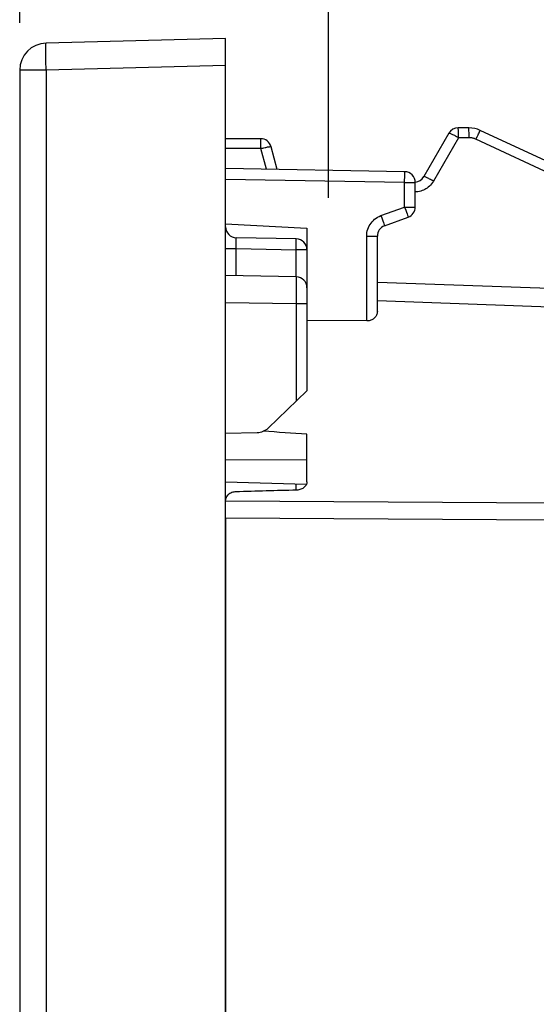
# Model space of a CAD drawing. Units: millimetres. Extents: x -91 to 43, y -26 to 43.
# Drawn here: x -91 to -82, y 9 to 27 of the extents above; entities that cross this region are included whole.
import ezdxf

# ---------------------------------------------------------------- set-up
doc = ezdxf.new("R2010")
doc.units = ezdxf.units.MM
doc.header["$LTSCALE"] = 16.335
doc.layers.get('0').update_dxf_attribs({"linetype": 'CONTINUOUS'})
for name, color, linetype in [('ASSI', 7, 'CONTINUOUS'), ('DRAFT', 7, 'CONTINUOUS'), ('RACCORDO', 7, 'CONTINUOUS')]:
    doc.layers.add(name, color=color, linetype=linetype)
doc.styles.get("Standard").update_dxf_attribs({"font": 'txt', "width": 0.8})
doc.dimstyles.new('DIMSTYLE_1', dxfattribs={"dimtxt": 3, "dimasz": 3, "dimexe": 1.5, "dimexo": 0.5, "dimgap": 0.75, "dimtad": 1, "dimtxsty": 'STANDARD', "dimblk": '_FILLED', "dimblk1": '_FILLED', "dimblk2": '_FILLED', "dimcen": 0.09, "dimazin": 2, "dimtfac": 1, "dimtofl": 0, "dimtmove": 0, "dimatfit": 3, "dimldrblk": '_FILLED', "dimfxl": 1, "dimtolj": 1, "dimarcsym": 0})

# ---------------------------------------------------------------- blocks, each defined once
blk = doc.blocks.new('_FILLED')
at = {"color": 0, "linetype": 'BYBLOCK'}
blk.add_solid([(0, 0), (-1, 0.3167), (-1, -0.3167)], dxfattribs=at)
blk = doc.blocks.new('*D2')
at = {"color": 7, "linetype": 'CONTINUOUS'}
for p, q in [((-85.42, 23.457), (-85.42, 33.82)), ((-46.62, 18.133), (-46.62, 33.82)), ((-85.42, 32.32), (-66.02, 32.32)), ((-46.62, 32.32), (-66.02, 32.32))]:
    blk.add_line(p, q, dxfattribs=at)
at = {"color": 7, "linetype": 'CONTINUOUS', "xscale": 3, "yscale": 3, "zscale": 3, "rotation": 180}
blk.add_blockref('_FILLED', (-85.42, 32.32), dxfattribs=at)
at = {"color": 7, "linetype": 'CONTINUOUS', "xscale": 3, "yscale": 3, "zscale": 3}
blk.add_blockref('_FILLED', (-46.62, 32.32), dxfattribs=at)
blk = doc.blocks.new('*D3')
at = {"color": 7, "linetype": 'CONTINUOUS'}
for p, q in [((-91.12, 26.684), (-91.12, 40.61)), ((-46.62, 17.79), (-46.62, 40.61)), ((-91.12, 39.11), (-68.87, 39.11)), ((-46.62, 39.11), (-68.87, 39.11))]:
    blk.add_line(p, q, dxfattribs=at)
at = {"color": 7, "linetype": 'CONTINUOUS', "xscale": 3, "yscale": 3, "zscale": 3, "rotation": 180}
blk.add_blockref('_FILLED', (-91.12, 39.11), dxfattribs=at)
at = {"color": 7, "linetype": 'CONTINUOUS', "xscale": 3, "yscale": 3, "zscale": 3}
blk.add_blockref('_FILLED', (-46.62, 39.11), dxfattribs=at)

msp = doc.modelspace()

# ---------------------------------------------------------------- linework, layer by layer
at = {"color": 7, "linetype": 'CONTINUOUS'}
for p, q in [((-87.32, 26.4), (-90.633, 26.313)), ((-87.32, -26.4), (-87.32, 26.4)), ((-91.12, 25.813), (-91.12, -25.813)), ((-87.32, 22.979), (-85.82, 22.9)), ((-84.717, 21.189), (-85.82, 21.198))]:
    msp.add_line(p, q, dxfattribs=at)
at = {"color": 250, "linetype": 'CONTINUOUS'}
for p, q in [((-90.637, 26.025), (-90.638, 26.101)), ((-90.636, 25.943), (-90.637, 26.025)), ((-90.633, 25.813), (-91.12, 25.813)), ((-90.634, 25.857), (-90.636, 25.943)), ((-90.633, 25.813), (-90.634, 25.857)), ((-87.32, 25.9), (-90.633, 25.813)), ((-90.633, 25.813), (-90.633, -25.813))]:
    msp.add_line(p, q, dxfattribs=at)
msp.add_lwpolyline([(-90.638, 26.101), (-90.639, 26.167), (-90.639, 26.197), (-90.638, 26.224), (-90.638, 26.247), (-90.637, 26.267), (-90.637, 26.284), (-90.636, 26.296), (-90.635, 26.306), (-90.634, 26.311), (-90.633, 26.313)], dxfattribs=at)
at = {"color": 7, "linetype": 'CONTINUOUS'}
msp.add_arc((-90.62, 25.813), 0.5, 91.5, 180, dxfattribs=at)
msp.add_ellipse((-1437.011, 0), major_axis=(1491.523, 0), ratio=0.030245, start_param=6.720449, end_param=6.721724, dxfattribs=at)
at = {"layer": 'ASSI', "color": 7, "linetype": 'CONTINUOUS'}
for p, q in [((-87.32, 26.4), (-90.633, 26.313)), ((-87.32, -26.4), (-87.32, 26.4)), ((-91.12, 25.813), (-91.12, -25.813)), ((-82.831, 24.75), (-83.027, 24.75)), ((-79.805, 23.391), (-82.62, 24.703)), ((-86.674, 24.55), (-87.32, 24.55)), ((-83.2, 24.65), (-83.662, 23.85)), ((-86.368, 23.983), (-86.48, 24.402)), ((-84.017, 23.942), (-87.32, 24)), ((-83.82, 23.29), (-83.82, 23.742)), ((-84.388, 22.943), (-83.952, 23.102)), ((-84.52, 21.363), (-84.52, 22.755)), ((-86.017, 22.003), (-87.32, 22.026)), ((-85.82, 21.803), (-85.82, 19.898)), ((-79.12, 21.711), (-84.52, 21.9)), ((-85.82, 19.898), (-86.535, 19.215)), ((-87.32, 19.122), (-86.737, 19.132)), ((-87.319, 18.222), (-85.828, 18.18))]:
    msp.add_line(p, q, dxfattribs=at)
at = {"layer": 'ASSI', "color": 250, "linetype": 'CONTINUOUS'}
for p, q in [((-90.637, 26.025), (-90.638, 26.101)), ((-90.636, 25.943), (-90.637, 26.025)), ((-90.633, 25.813), (-91.12, 25.813)), ((-90.634, 25.857), (-90.636, 25.943)), ((-90.633, 25.813), (-90.634, 25.857)), ((-87.32, 25.9), (-90.633, 25.813)), ((-90.633, 25.813), (-90.633, -25.813)), ((-83.025, 24.691), (-83.025, 24.716)), ((-82.828, 24.66), (-82.829, 24.697)), ((-86.671, 24.491), (-86.672, 24.516)), ((-83.024, 24.567), (-83.486, 23.767)), ((-83.024, 24.66), (-83.025, 24.691)), ((-83.024, 24.625), (-83.024, 24.66)), ((-83.024, 24.567), (-83.024, 24.625)), ((-82.827, 24.567), (-83.024, 24.567)), ((-82.828, 24.616), (-82.828, 24.66)), ((-82.827, 24.567), (-82.828, 24.616)), ((-82.701, 24.539), (-82.68, 24.583)), ((-80.326, 23.432), (-82.701, 24.539)), ((-86.67, 24.367), (-87.32, 24.367)), ((-86.671, 24.46), (-86.671, 24.491)), ((-86.67, 24.406), (-86.671, 24.46)), ((-86.67, 24.367), (-86.67, 24.406)), ((-86.568, 23.987), (-86.67, 24.367)), ((-84.017, 23.742), (-87.32, 23.8)), ((-84.016, 23.784), (-84.015, 23.843)), ((-84.015, 23.876), (-84.015, 23.904)), ((-84.015, 23.843), (-84.015, 23.876)), ((-84.017, 23.742), (-84.016, 23.784)), ((-84.017, 23.29), (-84.017, 23.742)), ((-84.017, 23.742), (-83.82, 23.742)), ((-84.453, 23.131), (-84.017, 23.29)), ((-84.017, 23.29), (-83.996, 23.232)), ((-84.017, 23.29), (-83.82, 23.29)), ((-84.453, 23.131), (-84.439, 23.092)), ((-84.439, 23.092), (-84.42, 23.037)), ((-83.996, 23.232), (-83.983, 23.196)), ((-83.983, 23.196), (-83.972, 23.165)), ((-84.42, 23.037), (-84.409, 23.006)), ((-84.717, 21.189), (-84.717, 22.755)), ((-84.717, 22.755), (-84.52, 22.755)), ((-86.016, 21.975), (-86.015, 21.941)), ((-86.015, 21.869), (-86.016, 21.672)), ((-86.015, 21.941), (-86.015, 21.869)), ((-86.016, 21.672), (-86.017, 21.504)), ((-86.017, 21.504), (-87.32, 21.526)), ((-86.017, 21.504), (-86.017, 19.71)), ((-85.82, 21.504), (-86.017, 21.504)), ((-79.132, 21.366), (-84.52, 21.56)), ((-87.32, 18.636), (-85.82, 18.629))]:
    msp.add_line(p, q, dxfattribs=at)
for points in [[(-90.638, 26.101), (-90.639, 26.167), (-90.639, 26.197), (-90.638, 26.224), (-90.638, 26.247), (-90.637, 26.267), (-90.637, 26.284), (-90.636, 26.296), (-90.635, 26.306), (-90.634, 26.311), (-90.633, 26.313)], [(-83.025, 24.716), (-83.026, 24.726), (-83.026, 24.735), (-83.026, 24.741), (-83.027, 24.746), (-83.027, 24.749), (-83.027, 24.75)], [(-82.829, 24.697), (-82.829, 24.713), (-82.829, 24.726), (-82.83, 24.736), (-82.83, 24.744), (-82.83, 24.748), (-82.831, 24.75)], [(-82.68, 24.583), (-82.661, 24.623), (-82.652, 24.641), (-82.644, 24.657), (-82.637, 24.671), (-82.632, 24.682), (-82.627, 24.691), (-82.623, 24.698), (-82.621, 24.702), (-82.62, 24.703)], [(-86.672, 24.516), (-86.672, 24.526), (-86.672, 24.535), (-86.673, 24.541), (-86.673, 24.546), (-86.673, 24.549), (-86.674, 24.55)], [(-83.024, 24.567), (-83.042, 24.578), (-83.059, 24.587), (-83.077, 24.597), (-83.093, 24.606), (-83.11, 24.614), (-83.125, 24.622), (-83.139, 24.629), (-83.152, 24.635), (-83.164, 24.64), (-83.174, 24.644), (-83.183, 24.648), (-83.19, 24.65), (-83.195, 24.651), (-83.199, 24.651), (-83.2, 24.65)], [(-82.701, 24.539), (-82.711, 24.544), (-82.72, 24.548), (-82.73, 24.551), (-82.739, 24.554), (-82.749, 24.557), (-82.758, 24.559), (-82.766, 24.561), (-82.775, 24.563), (-82.783, 24.564), (-82.791, 24.565), (-82.799, 24.566), (-82.807, 24.567), (-82.814, 24.567), (-82.821, 24.567), (-82.827, 24.567)], [(-86.67, 24.367), (-86.65, 24.373), (-86.631, 24.377), (-86.612, 24.382), (-86.593, 24.386), (-86.576, 24.39), (-86.559, 24.394), (-86.544, 24.397), (-86.53, 24.399), (-86.518, 24.401), (-86.507, 24.403), (-86.498, 24.404), (-86.49, 24.404), (-86.485, 24.404), (-86.482, 24.403), (-86.48, 24.402)], [(-84.015, 23.904), (-84.015, 23.916), (-84.015, 23.925), (-84.016, 23.933), (-84.016, 23.938), (-84.016, 23.941), (-84.017, 23.942)], [(-83.486, 23.767), (-83.503, 23.778), (-83.521, 23.787), (-83.538, 23.797), (-83.555, 23.806), (-83.571, 23.814), (-83.587, 23.822), (-83.601, 23.829), (-83.614, 23.835), (-83.626, 23.84), (-83.636, 23.844), (-83.645, 23.847), (-83.652, 23.85), (-83.657, 23.851), (-83.661, 23.851), (-83.662, 23.85)], [(-83.486, 23.767), (-83.502, 23.741), (-83.52, 23.717), (-83.539, 23.695), (-83.559, 23.675), (-83.58, 23.657), (-83.602, 23.64), (-83.624, 23.626), (-83.646, 23.613), (-83.67, 23.602), (-83.694, 23.592), (-83.719, 23.584), (-83.745, 23.577), (-83.773, 23.572), (-83.802, 23.569), (-83.82, 23.568)], [(-84.717, 22.755), (-84.715, 22.788), (-84.711, 22.821), (-84.705, 22.852), (-84.696, 22.883), (-84.684, 22.913), (-84.671, 22.941), (-84.655, 22.969), (-84.637, 22.995), (-84.617, 23.02), (-84.594, 23.043), (-84.57, 23.065), (-84.543, 23.085), (-84.515, 23.102), (-84.485, 23.118), (-84.453, 23.131)], [(-83.972, 23.165), (-83.963, 23.138), (-83.959, 23.128), (-83.956, 23.119), (-83.954, 23.111), (-83.953, 23.106), (-83.952, 23.103), (-83.952, 23.102)], [(-84.409, 23.006), (-84.4, 22.979), (-84.396, 22.969), (-84.393, 22.96), (-84.391, 22.953), (-84.389, 22.947), (-84.389, 22.944), (-84.388, 22.943)], [(-86.017, 22.003), (-86.016, 22.002), (-86.016, 21.996), (-86.016, 21.987), (-86.016, 21.975)]]:
    msp.add_lwpolyline(points, dxfattribs=at)
at = {"layer": 'ASSI', "color": 7, "linetype": 'CONTINUOUS'}
msp.add_lwpolyline([(-84.52, 21.363), (-84.521, 21.345), (-84.524, 21.329), (-84.528, 21.313), (-84.534, 21.298), (-84.542, 21.283), (-84.55, 21.269), (-84.56, 21.257), (-84.571, 21.245), (-84.583, 21.235), (-84.596, 21.225), (-84.61, 21.217), (-84.624, 21.209), (-84.639, 21.203), (-84.654, 21.198), (-84.67, 21.194), (-84.685, 21.191), (-84.701, 21.19), (-84.717, 21.189)], dxfattribs=at)
for centre, radius, start, end in [((-90.62, 25.813), 0.5, 91.5, 180), ((-83.027, 24.55), 0.2, 90, 150), ((-82.831, 24.25), 0.5, 65, 90), ((-86.674, 24.35), 0.2, 15, 90), ((-84.02, 23.742), 0.2, 0, 89), ((-83.836, 23.95), 0.2, 274.3098, 330), ((-84.02, 23.29), 0.2, 290, 360), ((-84.32, 22.755), 0.2, 110, 180), ((-86.02, 21.803), 0.2, 0, 89), ((-86.742, 19.432), 0.3, 271, 313.6843)]:
    msp.add_arc(centre, radius, start, end, dxfattribs=at)
at = {"layer": 'DRAFT', "color": 7, "linetype": 'CONTINUOUS'}
msp.add_line((-87.32, 19.122), (-86.737, 19.132), dxfattribs=at)
msp.add_arc((-86.742, 19.432), 0.3, 271, 313.6843, dxfattribs=at)
at = {"layer": 'RACCORDO', "color": 7, "linetype": 'CONTINUOUS'}
for p, q in [((-85.82, 22.9), (-85.82, 19.898)), ((-86.017, 22.703), (-87.124, 22.723)), ((-86.017, 22.003), (-87.32, 22.026)), ((-85.82, 19.898), (-86.535, 19.215)), ((-85.82, 18.223), (-85.82, 19.103)), ((-87.32, 17.551), (-87.32, -17.551))]:
    msp.add_line(p, q, dxfattribs=at)
at = {"layer": 'RACCORDO', "color": 250, "linetype": 'CONTINUOUS'}
for p, q in [((-87.32, 22.523), (-87.124, 22.523)), ((-87.125, 22.622), (-87.125, 22.65)), ((-87.124, 22.574), (-87.125, 22.622)), ((-87.124, 22.523), (-87.124, 22.574)), ((-87.124, 22.023), (-87.124, 22.523)), ((-87.124, 22.523), (-86.017, 22.503)), ((-86.017, 22.503), (-86.016, 22.545)), ((-86.016, 22.545), (-86.015, 22.603)), ((-86.015, 22.637), (-86.015, 22.665)), ((-86.015, 22.603), (-86.015, 22.637)), ((-86.017, 22.003), (-86.017, 22.503)), ((-85.82, 22.503), (-86.017, 22.503)), ((-86.016, 21.975), (-86.015, 21.941)), ((-86.015, 21.869), (-86.016, 21.672)), ((-86.015, 21.941), (-86.015, 21.869)), ((-86.016, 21.672), (-86.017, 21.504)), ((-86.017, 21.504), (-87.32, 21.526)), ((-86.017, 21.504), (-86.017, 19.71)), ((-85.82, 21.504), (-86.017, 21.504)), ((-86.017, 18.07), (-86.017, 18.185)), ((-81.32, 17.828), (-87.32, 17.864)), ((-81.32, 17.514), (-87.32, 17.551))]:
    msp.add_line(p, q, dxfattribs=at)
for points in [[(-87.125, 22.65), (-87.125, 22.674), (-87.125, 22.685), (-87.125, 22.694), (-87.125, 22.703), (-87.125, 22.71), (-87.124, 22.715), (-87.124, 22.719), (-87.124, 22.722), (-87.124, 22.723)], [(-86.015, 22.665), (-86.015, 22.677), (-86.015, 22.686), (-86.016, 22.694), (-86.016, 22.699), (-86.016, 22.702), (-86.017, 22.703)], [(-86.017, 22.003), (-86.016, 22.002), (-86.016, 21.996), (-86.016, 21.987), (-86.016, 21.975)]]:
    msp.add_lwpolyline(points, dxfattribs=at)
at = {"layer": 'RACCORDO', "color": 7, "linetype": 'CONTINUOUS'}
for points in [[(-85.82, 18.223), (-85.821, 18.207), (-85.824, 18.192), (-85.829, 18.177), (-85.836, 18.162), (-85.845, 18.148), (-85.856, 18.135), (-85.868, 18.123), (-85.882, 18.111), (-85.897, 18.101), (-85.914, 18.093), (-85.932, 18.085), (-85.951, 18.079), (-85.97, 18.075), (-85.99, 18.072), (-86.01, 18.07)], [(-87.131, 18.039), (-87.15, 18.037), (-87.17, 18.034), (-87.189, 18.03), (-87.208, 18.024), (-87.226, 18.016), (-87.243, 18.007), (-87.258, 17.997), (-87.272, 17.986), (-87.284, 17.974), (-87.295, 17.961), (-87.304, 17.946), (-87.311, 17.931), (-87.316, 17.916), (-87.319, 17.901), (-87.32, 17.885)]]:
    msp.add_lwpolyline(points, dxfattribs=at)
for centre, start, end in [((-87.12, 22.923), 180, 269), ((-86.02, 22.503), 0, 89), ((-86.02, 21.803), 0, 89)]:
    msp.add_arc(centre, 0.2, start, end, dxfattribs=at)
msp.add_ellipse((-229.465, -7.303), major_axis=(591.654, 21.952), ratio=0.034894, start_param=1.324597, end_param=1.326549, dxfattribs=at)

# ---------------------------------------------------------------- dimensions: what is measured, and where the dimension line sits
at = {"color": 7, "linetype": 'CONTINUOUS'}
for base, p1, p2, picture, middle in [((-91.12, 39.11), (-46.62, 17.29), (-91.12, 26.184), '*D3', (-73.156, 39.11)), ((-85.42, 32.32), (-46.62, 17.633), (-85.42, 22.957), '*D2', (-70.306, 32.32))]:
    dim = msp.add_linear_dim(base=base, p1=p1, p2=p2, angle=180, dimstyle='DIMSTYLE_1', dxfattribs=at)
    dim.commit()
    dim.dimension.update_dxf_attribs({"geometry": picture, "text_midpoint": middle, "dimtype": 160})

doc.saveas('drawing.dxf')
